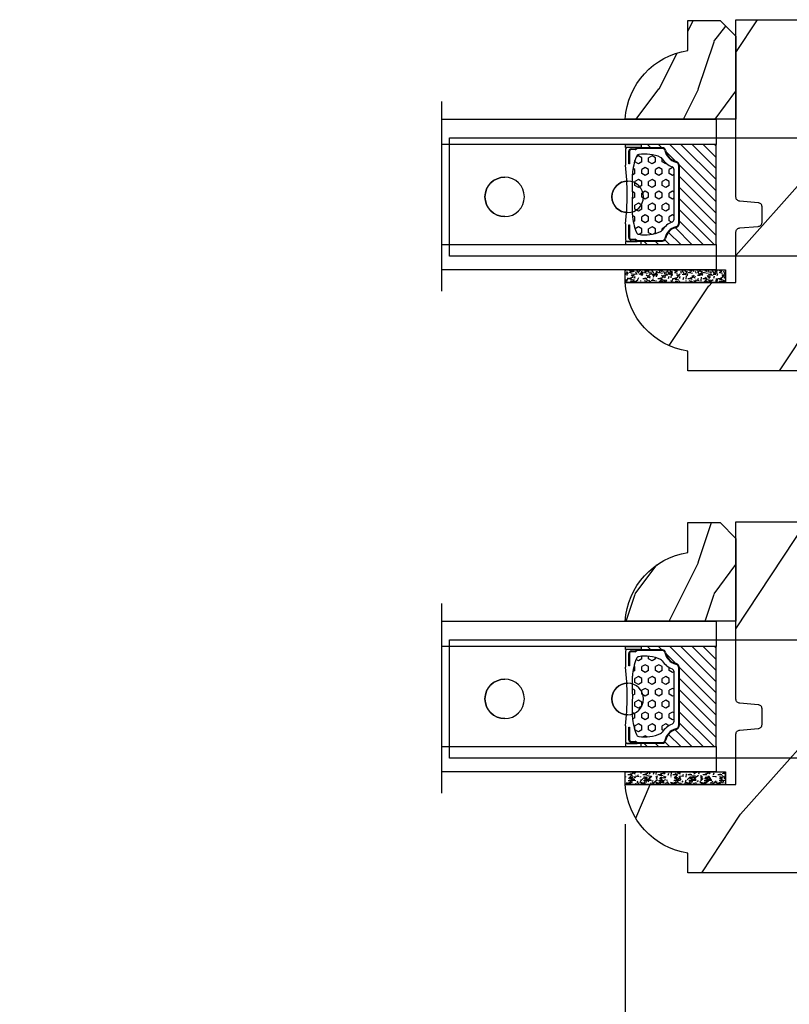
# Model space of a CAD drawing. Units: millimetres. Extents: x 986 to 1773, y -85 to 51.
# Drawn here: x 1059 to 1063, y 11 to 16 of the extents above; entities that cross this region are included whole.
import ezdxf

# ---------------------------------------------------------------- set-up
doc = ezdxf.new("R2010")
doc.units = ezdxf.units.MM
doc.header["$MEASUREMENT"] = 0
doc.header["$PDMODE"] = 3
for name, color, linetype in [('Dimensions - Cotes', 7, 'Continuous'), ('Glass stop colonial - Pareclose colonial', 5, 'Continuous'), ('Sash Colonial - Volet colonial', 4, 'Continuous'), ('Text English - Texte anglais', 7, 'Continuous')]:
    doc.layers.add(name, color=color, linetype=linetype)
doc.styles.add('Century-10', font='GOTHIC.TTF', dxfattribs={"height": 0.45})
doc.linetypes.add('Amzigzag', pattern='A,0.0001,[136,genltshp.shx,S=0.04,R=0,X=0,Y=0],-11', length=11.0001)
doc.dimstyles.new('1-1', dxfattribs={"dimtxt": 0.45, "dimasz": 0.45, "dimexe": 0.3, "dimexo": 0.2, "dimgap": 0.4, "dimtad": 0, "dimtih": 1, "dimtoh": 1, "dimdec": 4, "dimzin": 0, "dimdsep": 46, "dimlunit": 5, "dimtxsty": 'Century-10', "dimcen": 0, "dimadec": 1, "dimazin": 0, "dimtfac": 1, "dimtdec": 4, "dimtofl": 0, "dimtmove": 0, "dimatfit": 3, "dimfxl": 0, "dimfrac": 2, "dimtolj": 1, "dimtzin": 0, "dimarcsym": 0})

# ---------------------------------------------------------------- blocks, each defined once
blk = doc.blocks.new('Q-108-b')
at = {"color": 3}
for p, q in [((1.432238997355569, 1.307398633798584e-12), (0, -1.4210854715202e-14)), ((0, -1.045042114443049), (0, 0)), ((4.272784726868792, 2.827960088325199e-12), (6.976948183463549, 2.813749233609997e-12)), ((9.909989845754524, 1.13686837721616e-12), (9.817493912976772, 1.236344360222574e-12)), ((13.7151417512377, 2.842170943040401e-13), (9.909989845754524, 1.108446667785756e-12)), ((90.79691142861282, 2.557953848736361e-13), (13.71514175123775, 2.842170943040401e-13)), ((90.79691142861276, -14.99999999999974), (90.79691142861276, 2.557953848736361e-13)), ((2.624866455168842, -2.05384757713496), (2.124866455169297, -1.187822173350256)), ((0, -3.083361383403513), (0, -2.480146505233307)), ((-4.08805064439639, -3.639250191624015), (-4.08805064439639, -10.8607498080557)), ((-4.025342526376903, -3.396812962729712), (-4.025342526376903, -11.10318703695)), ((-3.474131230670878, -4.045296840030943), (-4.025342526376903, -3.396812962729683)), ((14.72386414100419, -4.045296840030957), (15.40746684252491, -3.241058367653636)), ((15.82486645516661, -11.433788514452), (15.82486645516661, -3.066211485227711)), ((0.7258869696000829, -4.749999999839872), (-1.313478088022748, -4.749999999839872)), ((10.24141278332115, -4.749999999839872), (1.008320127011586, -4.749999999839872)), ((12.56321099835509, -4.749999999839872), (10.52384594073271, -4.749999999839872)), ((12.39094616270575, -4.750000000000995), (12.39094616270575, -4.315585170563793)), ((12.39356296013887, -4.321626283486353), (12.39356296013887, -4.750000000000441)), ((0.7258869696000261, -9.749999999839844), (-1.313478088022748, -9.749999999839844)), ((10.24141278332121, -9.749999999839844), (1.00832012701153, -9.749999999839844)), ((12.56321099835509, -9.749999999839858), (10.52384594073271, -9.749999999839844)), ((12.39094616270575, -10.18441482943827), (12.39094616270575, -9.750000000000995)), ((12.39356296013887, -10.1783737165146), (12.39356296013887, -9.75000000000044)), ((-3.474131230670878, -10.45470315964873), (-4.025342526376903, -11.10318703694999)), ((14.72386414100419, -10.45470315964873), (15.40746684252491, -11.25894163202605)), ((0, -12.01985349476843), (0, -11.41663861663031)), ((0, -15), (0, -13.4549578855587)), ((0, -15), (2.450260180364012, -14.99999999999775)), ((8.799472729968386, -14.99999999999783), (9.909989845754524, -14.99999999999886)), ((9.909989845754524, -14.99999999999889), (13.7151417512377, -14.99999999999972)), ((13.7151417512377, -14.99999999999967), (90.79691142861282, -14.99999999999972))]:
    blk.add_line(p, q, dxfattribs=at)
at = {"color": 3, "flags": 128}
for points in [[(-0.9129500693394448, -4.750203400693835), (-0.6761777705265786, -4.201661407791079), (-0.3945583409382607, -3.676973640762284), (-0.06867948237197652, -3.178336679779008), (0.299479930965731, -2.707714199863403), (0.7057946616099571, -2.27007573827359), (1.146358519165346, -1.870178937755568), (1.620715826122591, -1.508796572528823), (2.125127285091708, -1.188273191295622)], [(2.124866514770815, -1.187821984134217), (2.456699579326937, -1.008198022685548), (2.798787921039889, -0.8463660477023467), (3.149591355888674, -0.7029078005175933), (3.507569699852297, -0.5784032343249805), (3.871182917921374, -0.4734340904574879), (4.238890826074908, -0.3885809181552418), (4.610606476037333, -0.3240422008853443), (4.986358478038142, -0.279633164249006), (5.364503885923455, -0.2554146049838693), (5.743398300676176, -0.2514491079669625), (6.121397211520502, -0.2677986620288664), (6.496859832970927, -0.3045252560001188), (6.869868233172724, -0.3618029354434782), (7.24025484856827, -0.4394218920093351), (7.606439112989733, -0.5369249580722624), (7.966840534775088, -0.6538525818210417), (8.319878845779726, -0.7897464035373503), (8.663994937507937, -0.9441576002460437), (8.999400108425448, -1.117340683780284), (9.325812726585696, -1.308936834178553), (9.64187678632004, -1.518013238750086), (9.946236878006289, -1.743637680850611), (10.23753729399903, -1.984877347789393), (10.51446703013642, -2.240841150127039), (10.77728030022843, -2.511929631076455), (11.0256880217479, -2.797567307792306), (11.25869688328964, -3.096441685996666), (11.47531446751816, -3.407240867458), (11.67454716500504, -3.728652655921593), (11.85545262631638, -4.059470057330742), (12.01819297608597, -4.400264978252068), (12.16273721989853, -4.750182390056281)], [(2.624871700374911, -2.053856611095426), (2.234240441887209, -2.299888789497359), (1.863670020668337, -2.575427651248916), (1.514241068928072, -2.87998294814679), (1.188702850906679, -3.210806011997192), (0.8899560266421531, -3.564978599391907), (0.6205260449336265, -3.940044998966172), (0.3803449564860557, -4.336098491989091), (0.1709246331141685, -4.75018998964876)], [(11.07917663392288, -4.750021010480538), (10.78968223866684, -4.197000324569359), (10.44403669175369, -3.676103412948265), (10.04771050748093, -3.195604145370126), (9.602407186596224, -2.758467554889307), (9.113479822246859, -2.36884897931634), (8.588644235699007, -2.033114194713207), (8.030817180244753, -1.753967165790172), (7.445813088981936, -1.533373951755124), (6.843018054334948, -1.374960303149777), (6.226669407753775, -1.280650853953915), (5.602176703816781, -1.250435471377912), (4.979598119227717, -1.284799933276702), (4.364328950016329, -1.384276509128142), (3.760760992138216, -1.547361969790984), (3.178586631386111, -1.771351456485306), (2.624866335956881, -2.053847670398255)], [(12.16279026803238, -9.749837875209536), (11.95636030968888, -10.23508822902271), (11.71438869771225, -10.70195233806203), (11.43678602513535, -11.15059292300771), (11.12594601449234, -11.57791143640111), (10.78450736340744, -11.98030865176747), (10.41488405999405, -12.35441899283956), (10.01693186101181, -12.70012593253684), (9.59323701199753, -13.01577603801323), (9.147437184421847, -13.29878425582481), (8.68315365847809, -13.54657387717796), (8.201009004680941, -13.75837302192284), (7.702827721206972, -13.93386697753503), (7.19287645754082, -14.07174682601527), (6.675421788661311, -14.17070364936427), (6.152665063111613, -14.22984874232844), (5.625094833542221, -14.24945032580928), (5.097081034748385, -14.22961986049252), (4.573085352151224, -14.17045748218138), (4.056550680963824, -14.07192206367094), (3.547292321293185, -13.93406367286283), (3.048977523414919, -13.7582645414694), (2.5658097558902, -13.54602372630676), (2.101696401207278, -13.29868769630035), (1.656698554127047, -13.0160841940268), (1.233153610794375, -12.70022964461884), (0.8345800333903526, -12.35386884196839), (0.4644822770045494, -11.9797346590384), (0.1237576895640586, -11.57818740590655), (-0.1867538994862343, -11.15090614541614), (-0.4645783013417031, -10.70160514100635), (-0.7072401351048256, -10.23399746402347), (-0.9132707423283364, -9.749919533573035)], [(0.1707976752207969, -9.749867975555304), (0.3631555729792808, -10.13275867684925), (0.582230060665438, -10.50102239831531), (0.8263036304400657, -10.85189050420367), (1.094496219723055, -11.18368661388003), (1.386737793056795, -11.49651861175141), (1.700746386616061, -11.78828155978761), (2.034150331585238, -12.05676740392289), (2.384716241924593, -12.2998646496161), (2.752616673080752, -12.5174770353659), (3.135991066067049, -12.70890271648008), (3.531893163292239, -12.8727904556616), (3.9373758130954, -13.00779199584562), (4.350847273437807, -13.11301565154631), (4.772231101362536, -13.18865573390561), (5.198418132333586, -13.23438799365597), (5.62618632988449, -13.24986016734675), (6.052508174745867, -13.23471283896998), (6.477503150074313, -13.18877732738093), (6.899197816221545, -13.1126103399618), (7.314422696201632, -13.00688958152368), (7.720008462040255, -12.87229514106347), (8.11421212491257, -12.70904397948814), (8.497046797840426, -12.51736736281944), (8.865808814136813, -12.29887104018761), (9.217703610031435, -12.05519682153296), (9.550109773247073, -11.78785061820578), (9.863058298199007, -11.49661427720616), (10.15525457200272, -11.18315464242528), (10.42456385430557, -10.84991073592732), (10.66884991463883, -10.49932038768361), (10.88685807522995, -10.13253039105962), (11.07880887326462, -9.749810606084552)]]:
    blk.add_lwpolyline(points, dxfattribs=at)
at = {"color": 3}
for centre, radius in [((5.624866455166341, -7.249999999837655), 8.374999999999996), ((5.624866455166341, -7.249999999837655), 7.374999999999998), ((5.624866455166341, -7.24999999983811), 5.499999999999971), ((5.624866455166341, -7.24999999983811), 5.249999999999972)]:
    blk.add_circle(centre, radius, dxfattribs=at)
for centre, radius, start, end in [((-3.588050644396446, -3.639250191624029), 0.4999999999999977, 150.9957524466539, 180), ((15.78843650140465, -3.564882577701411), 0.4999999999999976, 85.8217324594019, 139.6354634269039), ((-1.950252595151937, -2.749999999839872), 1.999999999999991, 220.3645365730967, 258.3177886331536), ((13.1999855054853, -2.749999999839886), 1.99999999999999, 281.6822113668198, 319.6354634269033), ((-1.950252595151937, -11.7499999998398), 1.99999999999999, 101.6822113668464, 139.6354634269033), ((13.1999855054853, -11.74999999983982), 1.999999999999992, 40.36453657309674, 78.31778863317682), ((-3.588050644396446, -10.86074980805566), 0.4999999999999974, 180, 209.0042475533458), ((15.78843650140465, -10.93511742197832), 0.4999999999999978, 220.3645365730961, 274.1782675405981)]:
    blk.add_arc(centre, radius, start, end, dxfattribs=at)
for centre, major_axis, ratio in [((34.19696666869629, -7.499999999999716), (8.387844329051195e-17, -2), 0.9999990240267941), ((68.19693348560725, -7.499999999999716), (8.387844329051195e-17, -2), 0.9999990240267941), ((83.79691826042529, -7.499999999999716), (1.0484805411314e-16, -2.5), 0.999999024026794)]:
    blk.add_ellipse(centre, major_axis=major_axis, ratio=ratio, dxfattribs=at)
for centre, major_axis, ratio, end_param in [((34.19466142000817, -7.500000000000199), (0.0011526243440405, -1.999999667863605), 0.9999990240274423, 3.140440025807091), ((68.19462823691919, -7.500000000000199), (0.001152624344042721, -1.999999667863605), 0.9999990240274421, 3.140440025807109), ((83.79461301173717, -7.500000000000199), (0.001152624305511379, -2.49999973429091), 0.9999990240272089, 3.140670551382241)]:
    blk.add_ellipse(centre, major_axis=major_axis, ratio=ratio, start_param=0, end_param=end_param, dxfattribs=at)
blk = doc.blocks.new('XL-011')
h = blk.add_hatch()
h.set_pattern_fill('WOOD1', color=1, scale=30, angle=30, pattern_type=2)
h.set_pattern_definition([(246.8699, (-4.607695154586734, 31.98076211353316), (47.94228235666637, 96.96152619690801), [15, -135]), (236.5651, (15.48076211353316, 33.18653347947321), (-10.98072059525049, -40.98078350176264), [33.54102, -33.54102]), (228.4349, (22.98076211353316, 20.19615242270663), (-36.96155946978204, -55.9807271469366), [18.97368, -75.89465999999999])])
h.paths.add_polyline_path([(-17.32984241998929, -9.599999999999454), (-17.32984241998929, -7.599999999999454, -0.3642693064110119), (-16.91614635995158, -7.107504690430941), (-14.44353848002409, -6.892495309568149, 0.3642693064110119), (-14.02984241998638, -6.399999999999636), (-14.02984241998638, 0), (0, 0, 0.354544890989966), (-7.929842419980559, 8.699999999999804), (-7.929842419980559, 11.19999999999981), (-46.52984241998638, 11.19999999999969), (-46.52984241998638, 8.238675560337683, 0.4142135623730923), (-45.02984241998639, 6.738675560337683), (-41.03147788397314, 6.648261815855999), (-41.02984241998638, 3.825950884976148), (-45.09526776698539, 3.737248055735222, 0.401491390254316), (-46.52984241998638, 2.238675560334997), (-46.52984241998638, -24.33867556033559, 0.414213562373093), (-45.02984241998639, -25.83867556033559), (-41.02984241998638, -25.92595088497663), (-41.02984241998638, -28.75140023569716), (-45.09526776698539, -28.84010306493809, 0.401491390254316), (-46.52984241998638, -30.33867556033832), (-46.52984241998638, -33.29999999999279), (-14.02984241998638, -33.30000000000041), (-14.02984241998638, -10.80000000000018, 0.414213562373094), (-14.52984241998638, -10.30000000000018), (-16.82984241998929, -10.09999999999945, -0.4142135623730951)])
at = {"color": 4}
blk.add_lwpolyline([(-14.02984241998638, 0), (-14.02984241998638, -6.399999999999636, -0.414213562373095), (-14.52984241998638, -6.899999999999636), (-16.82984241998929, -7.099999999999454, 0.414213562373095), (-17.32984241998929, -7.599999999999454), (-17.32984241998929, -9.599999999999454, 0.414213562373095), (-16.82984241998929, -10.09999999999945), (-14.52984241998638, -10.30000000000018, -0.414213562373095), (-14.02984241998638, -10.80000000000018), (-14.02984241998638, -33.30000000000041), (-46.52984241998638, -33.29999999999279), (-46.52984241998638, -30.33867556033832, -0.414213562373095), (-45.02984241998638, -28.83867556033832), (-41.02984241998638, -28.75140023569716), (-41.02984241998638, -25.92595088497663), (-45.02984241998638, -25.83867556033559, -0.414213562373095), (-46.52984241998638, -24.33867556033559), (-46.52984241998638, 2.238675560334997, -0.414213562373095), (-45.02984241998638, 3.738675560334997), (-41.02984241998638, 3.825950884976152), (-41.03147788397314, 6.648261815856003), (-45.02984241998638, 6.738675560337683, -0.414213562373095), (-46.52984241998638, 8.238675560337683), (-46.52984241998638, 11.19999999999969), (-7.929842419980559, 11.1999999999998), (-7.929842419980559, 8.699999999999804, -0.3545448909899661), (0, 0)], format="xyb", close=True, dxfattribs=at)
blk = doc.blocks.new('V-006')
h = blk.add_hatch()
h.set_pattern_fill('GRAVEL', color=5, scale=0.075, style=0)
h.set_pattern_definition([(228.0128, (-26.72399009913994, -53.63578469025791), (-15.24001294942201, -17.14502106713443), [0.25629075, -25.372875]), (184.9697, (-26.89544009913994, -53.82628469025791), (22.86003697963434, 1.904986556540594), [0.43980375, -43.54049999999999]), (132.5104, (-27.33359009913994, -53.86438469025791), (19.04998613874877, -20.95502046934531), [0.3101114999999999, -30.701025]), (267.2737, (-28.07654009913994, -54.34063469025791), (1.904991728121129, 38.09998774002482), [0.40050375, -39.6498]), (292.8337, (-28.09559009913994, -54.74068469025791), (-9.525027041626428, 22.86001299753833), [0.3927255, -38.87985]), (357.2737, (-27.94319009913994, -55.10263469025791), (-38.09998774002482, 1.904991728121131), [0.40050375, -39.6498]), (37.6942, (-27.54314009913994, -55.12168469025791), (-24.76501564592995, -19.04998301773867), [0.5296454999999999, -52.434825]), (72.2553, (-27.12404009913994, -54.79783469025791), (13.3350266741004, 41.91001215452729), [0.50004, -49.503975]), (121.4296, (-26.97164009913994, -54.32158469025791), (-15.24000392644836, 24.76497086997952), [0.40185975, -39.784125]), (175.2364, (-27.18119009913994, -53.97868469025791), (20.95498353979084, -1.904982122040867), [0.4587847499999998, -22.48042499999999]), (222.3974, (-27.63839009913994, -53.94058469025791), (-22.86000068792978, -20.95497273797773), [0.5933085, -58.7376]), (138.8141, (-26.19059009913994, -54.35968469025791), (-13.33499150566855, 11.429982417843), [0.20250375, -20.04795]), (171.4692, (-26.34299009913994, -54.22633469025791), (24.76496219669355, -3.810009600034274), [0.3852614999999997, -38.14094999999997]), (225, (-26.72399009913994, -54.16918469025791), (-2.664535259100376e-16, -1.904998701525148), [0.26940675, -2.4246675]), (203.1986, (-26.85734009913994, -53.94058469025791), (9.525032119193124, 3.810016705729698), [0.14508075, -14.36295]), (291.8014, (-26.99069009913994, -53.99773469025791), (-1.905001336420882, 5.715003681548898), [0.2051745, -10.0536]), (30.9638, (-26.91449009913994, -54.18823469025791), (5.71499396610617, 3.810002968995414), [0.3332399999999998, -10.77472499999999]), (161.5651, (-26.62874009913994, -54.01678469025791), (3.810001738635735, -1.904997166848807), [0.24096525, -5.783174999999999]), (16.38950000000001, (-28.09559009913994, -53.99773469025791), (19.05001051047701, 5.714988112475853), [0.337566, -33.4191]), (70.3462, (-27.77174009913994, -53.90248469025791), (-7.619978766507381, -20.95497036640875), [0.28319925, -28.03664999999999]), (293.1986, (-26.62874009913994, -53.63578469025791), (-3.810016705729698, 9.525032119193124), [0.29016, -14.2179]), (343.6105, (-26.51444009913994, -53.90248469025791), (-19.05001051047701, 5.714988112475859), [0.3375659999999998, -33.41909999999997]), (339.444, (-28.09559009913994, -55.17883469025791), (-9.525011823191932, 3.809995377037603), [0.32552625, -15.950775]), (294.7751, (-27.79079009913994, -55.29313469025791), (-9.52497780272013, 20.9549902696175), [0.2727539999999997, -27.00269999999999]), (66.80140000000002, (-26.60969009913994, -55.54078469025791), (3.810016705729701, 9.525032119193124), [0.29016, -14.2179]), (17.35400000000001, (-26.49539009913994, -55.27408469025791), (-24.76500133639497, -7.619988506704224), [0.31933725, -31.6143]), (69.444, (-27.54314009913994, -55.54078469025791), (-3.809995377037608, -9.52501182319193), [0.1627635, -16.1136]), (101.3098999999999, (-26.72399009913994, -55.54078469025791), (-1.904990597165511, 7.619975595676966), [0.09713624999999998, -9.616499999999998]), (165.9638, (-26.74304009913994, -55.44553469025791), (5.715004016022879, -1.904996703092731), [0.3927255, -7.4617875]), (186.0090000000001, (-27.12404009913994, -55.35028469025791), (19.04997190832096, 1.904995551410894), [0.36395025, -36.03105]), (303.6901, (-26.91449009913994, -54.35968469025791), (-1.905000653480424, 3.809996324423879), [0.274743, -6.593834999999999]), (353.1572, (-26.76209009913994, -54.58828469025791), (32.38501339248256, -3.810017063741129), [0.4796677499999999, -47.48699999999999]), (60.94540000000001, (-26.28584009913994, -54.64543469025791), (-7.619982274371817, -13.33496820812559), [0.196131, -19.41705]), (90, (-26.19059009913994, -54.47398469025791), (-1.905, 1.905), [0.1143, -1.7907]), (120.2564, (-27.16214009913994, -55.29313469025791), (7.619983850127083, -13.33499327435817), [0.26465025, -26.200425]), (48.01279999999999, (-27.29549009913994, -55.06453469025791), (15.240012949422, 17.14502106713443), [0.51258225, -25.1166]), (0, (-26.95259009913994, -54.68353469025791), (1.905, 1.905), [0.4953, -1.4097]), (325.3048, (-26.45729009913994, -54.68353469025791), (-19.04996699321526, 13.33500126786357), [0.3012075, -29.819475]), (254.0546, (-26.20964009913994, -54.85498469025791), (-1.905004859776106, -7.620018152402721), [0.27737175, -13.591275]), (207.646, (-26.28584009913994, -55.12168469025791), (-36.19498728676704, -19.05001198104254), [0.4516087499999999, -44.709375]), (175.4261, (-26.68589009913994, -55.33123469025791), (-24.76500570356064, 1.904990783414596), [0.4777717499999997, -47.29934999999997]), (175.4261, (-26.68589009913994, -55.33123469025791), (-24.76500570356064, 1.904990783414596), [0.4777717499999997, -47.29934999999997])])
h.paths.add_polyline_path([(6.356499999999983, 0), (6.356499999999983, 1.599999999999909), (-6.356499999999983, 1.599999999999909), (-6.356499999999983, 0)])
at = {"color": 5}
blk.add_line((-6.356499999999983, 0), (-6.356499999999983, 1.599999999999909), dxfattribs=at)
blk.add_lwpolyline([(-6.356499999999983, 0), (-6.356499999999983, 1.599999999999909), (6.356499999999983, 1.599999999999909), (6.356499999999983, 0)], close=True, dxfattribs=at)
blk = doc.blocks.new('D-059')
h = blk.add_hatch()
h.set_pattern_fill('WOOD1', color=1, scale=10, style=0, pattern_type=2)
h.set_pattern_definition([(216.8699, (-335.2538867572125, -33.64992441792981), (29.99999917824452, 20.00000123263317), [5, -45]), (206.5651, (-329.2538867572125, -36.64992441792981), (-9.999991579409075, -10.00001309396381), [11.18034, -11.18034]), (198.4349, (-329.2538867572125, -41.64992441792981), (-20.00000434592961, -9.999984032227081), [6.32456, -25.29822])])
edge = h.paths.add_edge_path()
edge.add_line((-10.50000000000006, 0), (0, 0))
edge.add_line((0, 0), (0, 14.02984241998706))
edge.add_arc((0.5386931613429997, 4.701431212199643), 9.34395237485999, 93.30502196043827, 171.3918283291595)
edge.add_line((-8.699999999999818, 6.099999999999909), (-12.5, 6.099999999999909))
edge.add_line((-12.5, 6.099999999999909), (-12.50000000000006, 2))
edge.add_line((-12.50000000000006, 2), (-10.50000000000006, 0))
at = {"color": 4}
blk.add_lwpolyline([(-10.50000000000006, 0), (0, 0), (0, 14.02984241998706, 0.3545448909899596), (-8.699999999999818, 6.099999999999909), (-12.5, 6.099999999999909), (-12.50000000000006, 2)], format="xyb", close=True, dxfattribs=at)
blk = doc.blocks.new('V-042')
h = blk.add_hatch()
h.set_pattern_fill('HEX', scale=4, style=0)
h.set_pattern_definition([(0, (-287.4581101923186, 1960.29514648825), (0, 0.8660254037844386), [0.5, -1]), (120, (-287.4581101923186, 1960.29514648825), (-0.75, -0.4330127018922191), [0.4999999999999996, -0.9999999999999992]), (59.99999999999999, (-286.9581101923186, 1960.29514648825), (-0.7499999999999999, 0.4330127018922194), [0.5, -1])])
h.paths.add_polyline_path([(12.12421797721704, 10.62368122440772, -0.01038247894788281), (6.975782022788098, 10.62368122440792, 0.07655626028516993), (4.746910343559758, 10.12808478556243, 0.2636850920181511), (4.497782310367733, 9.822240287701614, 0.1486430742431024), (4.852010365365567, 7.052547432361988, 0.1452672607481564), (5.037659102547813, 6.836927438697026, -0.1572620534238508), (6.050393100089631, 5.603333331706757, 0.3080691872821406), (6.422534053075084, 5.349999998373494), (12.67746594692494, 5.349999998373494, 0.3080691872803067), (13.04960689990672, 5.603333331708217, -0.1572620534238412), (14.06234089745456, 6.836927438693422, 0.1452672607479053), (14.24798963462911, 7.052547432364388, 0.1486430742430462), (14.60221768963465, 9.822240287702012, 0.2636850920185177), (14.35308965643975, 10.1280847855611, 0.07655626028499178)])
h = blk.add_hatch()
h.set_pattern_fill('ANSI31', scale=8, style=0)
h.set_pattern_definition([(45, (-287.4104469010811, 1960.29514648825), (-0.7071067811865476, 0.7071067811865476), [])])
h.paths.add_polyline_path([(12.56862199991247, 4.649999998385965), (6.528404512625002, 4.649999998385965), (5.904300814929002, 4.650296192671021, -0.3414039312993768), (5.323674185117056, 5.099058888069067, 0.2909450072482266), (3.905536252761294, 6.419470534126731, -0.361442010360135), (3.578513256268025, 6.812757143311273), (3.578513256274164, 9.499999999998408), (3.198513256275191, 9.499999999998408), (3.198513256275191, 0), (15.89851325627512, 0), (15.89851325627512, 9.499999999998408), (15.51851325627513, 9.499999999998408), (15.51851325628218, 6.812757143311273, -0.361442010358463), (15.19149025978857, 6.419470534129914, 0.2909450072481536), (13.77335232743712, 5.09905888806793, -0.3411389941978187), (13.19329521682698, 4.650296462959886)])
at = {"color": 7, "linetype": 'Amzigzag', "ltscale": 1.5}
blk.add_line((-2.70042511299016, 34.79851369385051), (21.32461951142261, 34.79851369385051), dxfattribs=at)
at = {"color": 181, "linetype": 'Continuous', "lineweight": 25}
for p, q in [((3.580000000000041, 11.29999999999859), (3.580000000000041, 10.0809027799985)), ((5.829999999987535, 11.49999999999841), (3.780000000000086, 11.49999999999841)), ((15.31999999999994, 11.49999999999841), (13.27000000001249, 11.49999999999841)), ((15.51999999999998, 10.0809027799985), (15.51999999999998, 11.29999999999859)), ((3.629150034962663, 9.950006602136227), (3.629150034962663, 9.99275714331111)), ((3.715435414600165, 10.17620114553597), (3.738614025775064, 10.19538899443592)), ((3.719150034962581, 9.99275714331111), (3.719150034962581, 6.812757143311273)), ((3.796004971712705, 10.12606165982356), (3.772826360537579, 10.10687381092362)), ((3.778469536300122, 10.28012240339854), (3.778469536300122, 10.79714386614864)), ((3.86846953630004, 10.79714386614864), (3.86846953630004, 10.28012240339854)), ((4.078469536300076, 11.09714386614837), (5.678469536287707, 11.09714386614837)), ((5.678469536287707, 11.00714386614868), (4.078469536300076, 11.00714386614868)), ((5.678469536287707, 11.09714386614837), (5.678469536287707, 11.00714386614868)), ((13.42153046370004, 11.09714386614837), (15.02153046369995, 11.09714386614837)), ((13.42153046370004, 11.00714386614868), (13.42153046370004, 11.09714386614837)), ((15.02153046369995, 11.00714386614868), (13.42153046370004, 11.00714386614868)), ((15.23153046369998, 10.28012240339854), (15.23153046369998, 10.79714386614864)), ((15.32717363946244, 10.10687381092362), (15.30399502828755, 10.12606165982356)), ((15.32153046370013, 10.79714386614864), (15.32153046370013, 10.28012240339854)), ((15.36138597422496, 10.19538899443592), (15.38456458540008, 10.17620114553597)), ((15.38084996503744, 6.812757143311273), (15.38084996503744, 9.99275714331111)), ((15.47084996503759, 9.99275714331111), (15.47084996503759, 9.950006602136227)), ((3.624913998212719, 9.950006602136227), (3.629150034962663, 9.950006602136227)), ((3.629150034962663, 9.950006602136227), (3.629150034962663, 6.812757143311273)), ((15.47084996503759, 9.950006602136227), (15.47508600178753, 9.950006602136227)), ((15.47084996503759, 6.812757143311273), (15.47084996503759, 9.950006602136227)), ((6.422534053075083, 5.349999998373505), (12.67746594692494, 5.349999998373505)), ((5.954937588825146, 4.740296192673441), (6.579041291312592, 4.739999998386111)), ((5.954937588825146, 4.650296192673295), (6.579041291312592, 4.649999998385965)), ((6.579041291312592, 4.739999998386111), (12.52095870867493, 4.739999998386111)), ((6.579041291312592, 4.649999998385965), (12.52095870867493, 4.649999998385965)), ((12.52095870867493, 4.739999998386111), (13.1450624111751, 4.740296192673441)), ((12.52095870867493, 4.649999998385965), (13.1450624111751, 4.650296192673295))]:
    blk.add_line(p, q, dxfattribs=at)
at = {"color": 5}
blk.add_line((3.200000000000045, 0), (15.89999999999998, 0), dxfattribs=at)
for points in [[(3.200000000000045, 34.79851369385051), (3.200000000000045, 0), (0, 0), (0, 34.79851369385051)], [(19.09999999999991, 34.79851369385051), (19.09999999999991, 0), (15.89999999999998, 0), (15.89999999999998, 34.79851369385051)]]:
    blk.add_lwpolyline(points, dxfattribs=at)
for points in [[(3.200000000000045, 9.499999999998408), (3.579999999999927, 9.499999999998408), (3.579999999999927, 11.49999999999841), (3.200000000000045, 11.49999999999841)], [(15.89999999999998, 9.499999999998408), (15.51999999999998, 9.499999999998408), (15.51999999999998, 11.49999999999841), (15.89999999999998, 11.49999999999841)]]:
    blk.add_lwpolyline(points, close=True, dxfattribs=at)
at = {"color": 181, "linetype": 'Continuous', "lineweight": 25}
for centre, radius, start, end in [((3.780000000000086, 11.29999999999859), 0.2000000000000455, 90, 180), ((9.549999999993815, 45.99600012365909), 34.6960001229502, 263.8450892230303, 276.1549107769696), ((15.31999999999994, 11.29999999999859), 0.2000000000000455, 0, 90), ((3.790064175737712, 10.07982775782352), 0.2100669264910994, 179.7067862955089, 218.1701594432899), ((3.867295065237727, 9.99275714331111), 0.2381450302755184, 129.6188297049006, 180), ((3.867295065237727, 9.99275714331111), 0.148145030275522, 129.618829704979, 180), ((3.668469536300222, 10.28012240339854), 0.1099999999990082, 309.6188297049006, 0), ((4.078469536300076, 10.79714386614864), 0.2999999999999617, 90, 180), ((3.668469536300222, 10.28012240339854), 0.1999999999990081, 309.6188297049006, 0), ((4.078469536300076, 10.79714386614864), 0.2099999999999618, 90, 180), ((4.892156027262558, 9.755386930261238), 0.3999999999755061, 111.2915739132246, 170.3788098722446), ((7.470266914075069, 3.139999995873723), 7.500000002535077, 93.78032849573468, 111.2915739133303), ((9.550000000008822, 134.5796507029315), 123.9826962424794, 268.810298297978, 271.1897017021392), ((11.62973308592495, 3.139999995873723), 7.500000002535077, 68.70842608666972, 86.21967150426532), ((14.20784397273746, 9.755386930261238), 0.3999999999755027, 9.621190127755453, 68.70842608677546), ((15.02153046369995, 10.79714386614864), 0.2999999999999617, 0, 90), ((15.02153046369995, 10.79714386614864), 0.2099999999999654, 0, 90), ((15.43153046370003, 10.28012240339854), 0.1999999999990061, 180, 230.3811702950994), ((15.43153046370003, 10.28012240339854), 0.1099999999990047, 180, 230.3811702950994), ((15.23270493476252, 9.99275714331111), 0.148145030275522, 0, 50.38117029502099), ((15.23270493476252, 9.99275714331111), 0.2381450302755184, 0, 50.38117029509937), ((15.30993582425003, 10.07982775782352), 0.2100669264910994, 321.82984055671, 0.2932137044910733), ((9.230266913437504, 9.019999998360845), 4.800000000013958, 170.3788098722446, 204.1976706394087), ((9.869733086562519, 9.019999998360845), 4.800000000013958, 335.8023293605913, 9.621190127755453), ((4.029150034962754, 6.812757143311273), 0.4000000000071304, 180, 259.4879385289719), ((4.029150034962754, 6.812757143311273), 0.3100000000071432, 180, 259.4879385289719), ((3.626695112337643, 4.643852909823408), 1.805927364798801, 14.59957465771854, 79.48793852897188), ((3.626695112337643, 4.643852909823408), 1.895927364798737, 14.59957465771854, 79.48793852897188), ((5.308078755787506, 7.25749040798587), 0.4999999999996283, 204.1976706394087, 237.2592076313424), ((3.631476905687691, 4.649999998373687), 2.600000000001068, 21.51018826678265, 57.25920763134238), ((15.46852309431256, 4.649999998373687), 2.600000000001068, 122.7407923686576, 158.4898117332174), ((15.47330488766238, 4.643852909823408), 1.895927364798735, 100.5120614710281, 165.4004253422815), ((15.47330488766238, 4.643852909823408), 1.805927364798811, 100.5120614710281, 165.4004253422815), ((13.79192124421252, 7.25749040798587), 0.4999999999996266, 302.7407923686576, 335.8023293605913), ((15.0708499650375, 6.812757143311273), 0.3100000000071504, 280.5120614710281, 0), ((15.0708499650375, 6.812757143311273), 0.4000000000071255, 280.5120614710281, 0), ((5.954937588825146, 5.250296192660926), 0.5999999999899248, 194.5995746577184, 270), ((5.954937588825146, 5.250296192660926), 0.5099999999899207, 194.5995746577184, 270), ((6.422534053075083, 5.749999998373596), 0.4000000000001016, 201.5101882667826, 270), ((12.67746594692494, 5.749999998373596), 0.4000000000001016, 270, 338.4898117332172), ((13.1450624111751, 5.250296192660926), 0.5099999999899261, 270, 345.4004253422814), ((13.1450624111751, 5.250296192660926), 0.5999999999899243, 270, 345.4004253422814)]:
    blk.add_arc(centre, radius, start, end, dxfattribs=at)
blk = doc.blocks.new('*D149')
at = {"layer": 'Defpoints', "color": 0, "transparency": 16777216}
for p in [(1055.75644880873, 11.85449876319115), (1061.902892445074, 11.85574436173559), (1055.75644880873, 8.174994113192735)]:
    blk.add_point(p, dxfattribs=at)
at = {"layer": 'Text English - Texte anglais', "color": 0, "lineweight": -2, "transparency": 16777216}
for p, q in [((1055.75644880873, 11.65449876319115), (1055.75644880873, 7.874994113192735)), ((1061.902892445074, 11.65574436173559), (1061.902892445074, 7.874994113192735)), ((1056.20644880873, 8.174994113192735), (1056.401611483462, 8.174994113192735)), ((1061.452892445074, 8.174994113192735), (1061.257729770341, 8.174994113192735))]:
    blk.add_line(p, q, dxfattribs=at)
at = {"layer": 'Text English - Texte anglais', "color": 0, "transparency": 16777216}
for points in [[(1056.20644880873, 8.249994113192734), (1056.20644880873, 8.099994113192736), (1055.75644880873, 8.174994113192735)], [(1061.452892445074, 8.249994113192734), (1061.452892445074, 8.099994113192736), (1061.902892445074, 8.174994113192735)]]:
    blk.add_solid(points, dxfattribs=at)
at = {"layer": 'Text English - Texte anglais', "color": 0, "transparency": 16777216, "insert": (1058.829670626902, 8.174994113192735), "char_height": 0.45, "attachment_point": 5, "style": 'Century-10'}
blk.add_mtext('\\A1;VISIBLE GLASS', dxfattribs=at)
blk = doc.blocks.new('*D150')
at = {"layer": 'Defpoints', "color": 0, "transparency": 16777216}
for p in [(1061.902864275241, 11.85449876319115), (1065.191434171316, 10.75668857127117), (1061.902864275241, 8.174994113192735)]:
    blk.add_point(p, dxfattribs=at)
at = {"layer": 'Dimensions - Cotes', "color": 0, "lineweight": -2, "transparency": 16777216}
for p, q in [((1061.902864275241, 11.65449876319115), (1061.902864275241, 7.874994113192735)), ((1065.191434171316, 10.55668857127117), (1065.191434171316, 7.874994113192735)), ((1061.452864275241, 8.174994113192735), (1061.002864275241, 8.174994113192735)), ((1065.641434171316, 8.174994113192735), (1066.091434171316, 8.174994113192735))]:
    blk.add_line(p, q, dxfattribs=at)
at = {"layer": 'Dimensions - Cotes', "color": 0, "transparency": 16777216}
for points in [[(1061.452864275241, 8.249994113192734), (1061.452864275241, 8.099994113192736), (1061.902864275241, 8.174994113192735)], [(1065.641434171316, 8.249994113192734), (1065.641434171316, 8.099994113192736), (1065.191434171316, 8.174994113192735)]]:
    blk.add_solid(points, dxfattribs=at)
at = {"layer": 'Dimensions - Cotes', "color": 0, "transparency": 16777216, "insert": (1063.547149223279, 8.174994113192735), "char_height": 0.45, "attachment_point": 5, "style": 'Century-10'}
blk.add_mtext('\\A1;3 5/16"\\P [83.5]', dxfattribs=at)

msp = doc.modelspace()

# ---------------------------------------------------------------- block references
at = {"xscale": 0.03937, "yscale": 0.03937, "zscale": 0.03937}
for name, p, rotation in [('V-042', (1062.356794171315, 14.42299756319116), 90.00000000000001), ('V-006', (1062.153147850074, 14.42299756319116), 180), ('V-042', (1062.356794171315, 11.91749076319133), 90.00000000000001), ('V-006', (1062.153147850074, 11.91749076319133), 180)]:
    msp.add_blockref(name, p, dxfattribs=dict(at, rotation=rotation))
at = {"xscale": -0.03937, "yscale": 0.03937, "zscale": 0.03937}
for p in [(1064.599886436053, 15.08227047126489), (1064.599886436053, 12.57676367126484)]:
    msp.add_blockref('Q-108-b', p, dxfattribs=at)
at = {"layer": 'Glass stop colonial - Pareclose colonial', "xscale": -0.03937, "yscale": 0.03937, "zscale": 0.03937, "rotation": 90}
for p in [(1062.455219171315, 15.17496456319127), (1062.455219171315, 12.66945776319152)]:
    msp.add_blockref('D-059', p, dxfattribs=at)
at = {"layer": 'Sash Colonial - Volet colonial', "xscale": 0.03937, "yscale": 0.03937, "zscale": 0.03937, "rotation": 180}
for p in [(1061.902864275241, 14.36000556319117), (1061.902864275241, 11.85449876319115)]:
    msp.add_blockref('XL-011', p, dxfattribs=at)

# ---------------------------------------------------------------- dimensions: what is measured, and where the dimension line sits
at = {"layer": 'Dimensions - Cotes'}
dim = msp.add_linear_dim(base=(1061.902864275241, 8.174994113192735), p1=(1065.191434171316, 10.75668857127117), p2=(1061.902864275241, 11.85449876319115), angle=180, text='<>\\P[]', dimstyle='1-1', override={"dimgap": 2, "dimpost": '"'}, dxfattribs=at)
dim.commit()
dim.dimension.update_dxf_attribs({"geometry": '*D150', "text_midpoint": (1063.547149223279, 8.174994113192735), "dimtype": 160})
at = {"layer": 'Text English - Texte anglais'}
dim = msp.add_linear_dim(base=(1055.75644880873, 8.174994113192735), p1=(1061.902892445074, 11.85574436173559), p2=(1055.75644880873, 11.85449876319115), angle=180, text='VISIBLE GLASS', dimstyle='1-1', override={"dimpost": '"'}, dxfattribs=at)
dim.commit()
dim.dimension.update_dxf_attribs({"geometry": '*D149', "text_midpoint": (1058.829670626902, 8.174994113192735), "dimtype": 160})

doc.saveas('drawing.dxf')
